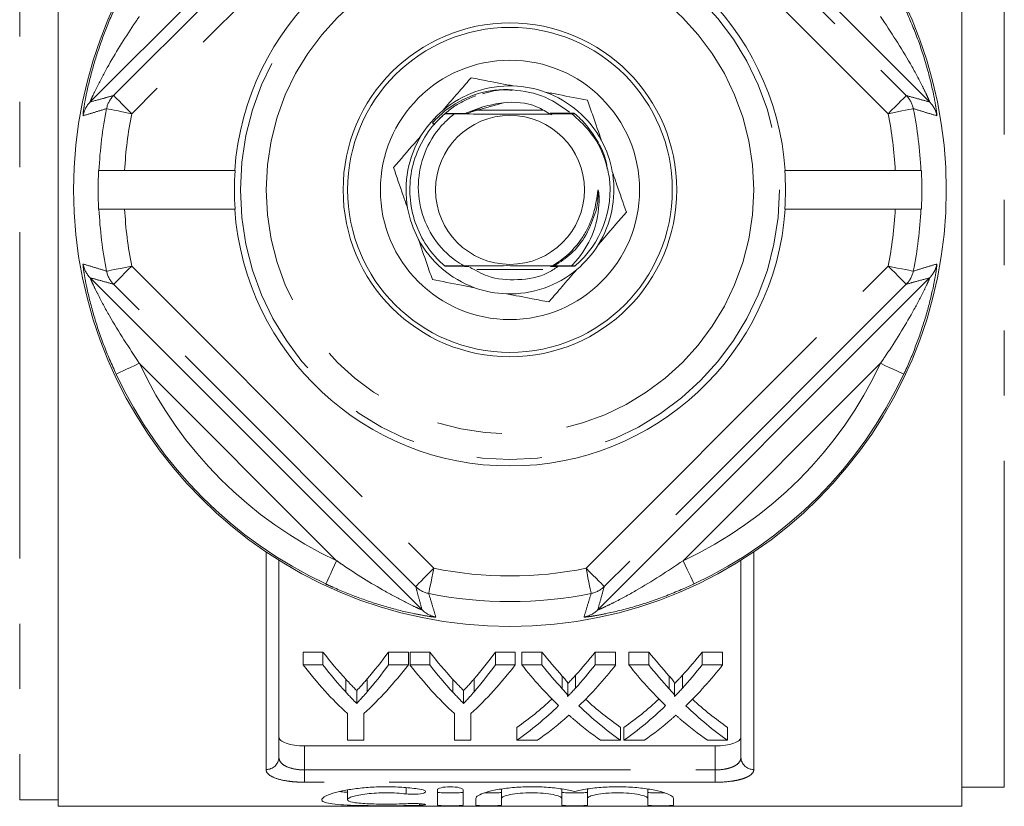
# Model space of a CAD drawing. Units: millimetres. Extents: x 177 to 230, y 99 to 259.
# Drawn here: x 188 to 207, y 99 to 114 of the extents above; entities that cross this region are included whole.
import ezdxf

# ---------------------------------------------------------------- set-up
doc = ezdxf.new("R2010")
doc.units = ezdxf.units.MM
doc.linetypes.add('PHANTOM', pattern=[12.7, 6.35, -1.27, 1.27, -1.27, 1.27, -1.27])

msp = doc.modelspace()

# ---------------------------------------------------------------- linework, layer by layer
at = {"color": 8, "linetype": 'PHANTOM', "lineweight": 0}
for p, q in [((187.6, 122.565), (187.6, 98.815)), ((206.78, 99.065), (206.78, 122.315)), ((189.429, 112.527), (195.313, 118.411)), ((198.987, 118.411), (204.87, 112.527)), ((195.666, 118.057), (189.783, 112.173)), ((204.517, 112.173), (198.633, 118.057)), ((189.783, 109.207), (195.666, 103.323)), ((198.633, 103.323), (204.517, 109.207)), ((195.313, 102.969), (189.429, 108.853)), ((204.87, 108.853), (198.987, 102.969)), ((193.774, 103.471), (189.93, 107.314)), ((204.369, 107.314), (200.525, 103.471)), ((192.4, 99.407), (192.4, 103.641)), ((201.9, 103.641), (201.9, 99.407)), ((193.15, 99.867), (193.15, 99.398)), ((201.15, 99.398), (201.15, 99.867)), ((193.15, 99.398), (193.15, 99.158)), ((193.15, 99.398), (201.15, 99.398)), ((201.15, 99.398), (201.15, 99.158)), ((201.15, 99.158), (193.15, 99.158)), ((195.125, 99.054), (195.125, 98.93)), ((195.386, 98.741), (195.386, 98.709))]:
    msp.add_line(p, q, dxfattribs=at)
at = {"color": 7, "linetype": 'Continuous', "lineweight": 15}
for p, q in [((188.35, 98.69), (188.35, 122.69)), ((205.95, 122.69), (205.95, 98.69)), ((195.438, 118.866), (188.973, 112.402)), ((205.326, 112.402), (198.861, 118.866)), ((196.623, 112.306), (196.269, 112.174)), ((196.315, 112.171), (196.623, 112.306)), ((196.403, 112.211), (197.024, 112.385)), ((197.792, 112.24), (196.507, 112.24)), ((195.883, 112.173), (195.882, 112.172)), ((195.889, 112.178), (196.052, 112.178)), ((195.895, 112.183), (195.894, 112.182)), ((195.643, 111.996), (195.684, 111.957)), ((189.644, 111.065), (191.788, 111.065)), ((191.796, 111.065), (191.788, 111.065)), ((202.511, 111.065), (202.503, 111.065)), ((202.511, 111.065), (204.655, 111.065)), ((189.644, 110.315), (191.788, 110.315)), ((191.796, 110.315), (191.788, 110.315)), ((202.511, 110.315), (202.503, 110.315)), ((202.511, 110.315), (204.655, 110.315)), ((195.881, 109.209), (195.882, 109.208)), ((196.507, 109.14), (197.792, 109.14)), ((198.419, 109.21), (198.347, 109.211)), ((198.413, 109.205), (198.414, 109.205)), ((198.419, 109.209), (198.419, 109.21)), ((188.973, 108.978), (195.438, 102.514)), ((198.861, 102.514), (205.326, 108.978)), ((192.65, 103.479), (192.65, 99.642)), ((201.65, 99.642), (201.65, 103.479)), ((193.12, 101.693), (193.505, 101.693)), ((193.12, 101.443), (193.12, 101.693)), ((193.505, 101.443), (193.505, 101.693)), ((194.785, 101.693), (195.171, 101.693)), ((194.785, 101.443), (194.785, 101.693)), ((195.171, 101.443), (195.171, 101.693)), ((195.203, 101.693), (195.589, 101.693)), ((195.203, 101.443), (195.203, 101.693)), ((195.589, 101.443), (195.589, 101.693)), ((196.869, 101.693), (197.254, 101.693)), ((196.869, 101.443), (196.869, 101.693)), ((197.254, 101.443), (197.254, 101.693)), ((197.382, 101.693), (197.772, 101.693)), ((197.382, 101.443), (197.382, 101.693)), ((197.772, 101.443), (197.772, 101.693)), ((198.809, 101.693), (199.209, 101.693)), ((198.809, 101.443), (198.809, 101.693)), ((199.209, 101.443), (199.209, 101.693)), ((199.466, 101.693), (199.855, 101.693)), ((199.466, 101.443), (199.466, 101.693)), ((199.855, 101.443), (199.855, 101.693)), ((200.893, 101.693), (201.293, 101.693)), ((200.893, 101.443), (200.893, 101.693)), ((201.293, 101.443), (201.293, 101.693)), ((193.505, 101.443), (193.12, 101.443)), ((195.171, 101.443), (194.785, 101.443)), ((195.589, 101.443), (195.203, 101.443)), ((197.254, 101.443), (196.869, 101.443)), ((197.772, 101.443), (197.382, 101.443)), ((199.209, 101.443), (198.809, 101.443)), ((199.855, 101.443), (199.466, 101.443)), ((201.293, 101.443), (200.893, 101.443)), ((193.956, 100.909), (193.956, 101.159)), ((194.369, 100.919), (194.369, 101.169)), ((196.04, 100.909), (196.04, 101.159)), ((196.452, 100.919), (196.452, 101.169)), ((198.17, 100.976), (198.17, 101.226)), ((198.275, 100.834), (198.275, 101.084)), ((198.427, 100.99), (198.427, 101.24)), ((200.253, 100.976), (200.253, 101.226)), ((200.358, 100.834), (200.358, 101.084)), ((200.51, 100.99), (200.51, 101.24)), ((194.164, 100.693), (194.164, 100.943)), ((196.248, 100.693), (196.248, 100.943)), ((193.985, 100.494), (193.985, 99.976)), ((194.306, 99.976), (194.306, 100.494)), ((196.068, 100.494), (196.068, 99.976)), ((196.389, 99.976), (196.389, 100.494)), ((197.286, 99.976), (197.286, 100.226)), ((199.306, 99.976), (199.306, 100.226)), ((199.37, 99.976), (199.37, 100.226)), ((201.389, 99.976), (201.389, 100.226)), ((193.985, 99.976), (194.306, 99.976)), ((196.068, 99.976), (196.389, 99.976)), ((197.286, 99.976), (197.686, 99.976)), ((198.916, 99.976), (199.306, 99.976)), ((199.37, 99.976), (199.77, 99.976)), ((200.999, 99.976), (201.389, 99.976)), ((193.15, 99.867), (201.15, 99.867)), ((193.985, 99.008), (193.985, 98.819)), ((195.736, 98.713), (195.736, 99.009)), ((196.236, 99.009), (196.236, 98.713)), ((196.986, 99.024), (196.986, 98.843)), ((198.16, 99.025), (198.16, 98.843)), ((198.66, 99.024), (198.66, 98.843)), ((199.834, 99.025), (199.834, 98.843)), ((205.95, 99.065), (206.78, 99.065)), ((187.6, 98.815), (188.35, 98.815)), ((196.486, 98.713), (196.486, 98.843)), ((196.986, 98.843), (196.986, 98.713)), ((198.16, 98.713), (198.16, 98.843)), ((198.66, 98.843), (198.66, 98.713)), ((199.834, 98.713), (199.834, 98.843)), ((200.334, 98.843), (200.334, 98.713)), ((188.35, 98.69), (205.95, 98.69))]:
    msp.add_line(p, q, dxfattribs=at)
at = {"color": 8, "linetype": 'PHANTOM', "lineweight": 0, "flags": 128}
for points in [[(189.783, 112.173), (189.714, 112.242), (189.649, 112.307), (189.588, 112.368), (189.535, 112.421), (189.491, 112.465), (189.458, 112.498), (189.437, 112.519), (189.429, 112.527)], [(204.87, 112.527), (204.862, 112.519), (204.842, 112.498), (204.809, 112.465), (204.765, 112.421), (204.711, 112.368), (204.651, 112.307), (204.585, 112.242), (204.517, 112.173)], [(189.783, 112.173), (189.689, 112.192), (189.598, 112.211), (189.515, 112.227), (189.441, 112.242), (189.38, 112.254), (189.334, 112.264), (189.304, 112.27), (189.293, 112.272)], [(205.007, 112.272), (204.995, 112.27), (204.965, 112.264), (204.919, 112.254), (204.858, 112.242), (204.784, 112.227), (204.701, 112.211), (204.61, 112.192), (204.517, 112.173)], [(189.783, 109.207), (189.689, 109.188), (189.598, 109.169), (189.515, 109.153), (189.441, 109.138), (189.38, 109.126), (189.334, 109.116), (189.304, 109.11), (189.293, 109.108)], [(189.783, 109.207), (189.714, 109.138), (189.649, 109.073), (189.588, 109.012), (189.535, 108.959), (189.491, 108.915), (189.458, 108.882), (189.437, 108.861), (189.429, 108.853)], [(205.007, 109.108), (204.995, 109.11), (204.965, 109.116), (204.919, 109.126), (204.858, 109.138), (204.784, 109.153), (204.701, 109.169), (204.61, 109.188), (204.517, 109.207)], [(204.87, 108.853), (204.862, 108.861), (204.842, 108.882), (204.809, 108.915), (204.765, 108.959), (204.711, 109.012), (204.651, 109.073), (204.585, 109.138), (204.517, 109.207)], [(189.93, 107.314), (189.844, 107.274), (189.76, 107.235), (189.683, 107.199), (189.615, 107.167), (189.559, 107.14), (189.516, 107.121), (189.489, 107.108), (189.478, 107.103)], [(204.822, 107.103), (204.811, 107.108), (204.783, 107.121), (204.741, 107.14), (204.684, 107.167), (204.616, 107.199), (204.539, 107.235), (204.455, 107.274), (204.369, 107.314)], [(193.562, 103.018), (193.567, 103.029), (193.58, 103.056), (193.6, 103.099), (193.626, 103.155), (193.658, 103.223), (193.694, 103.301), (193.733, 103.384), (193.774, 103.471)], [(200.525, 103.471), (200.566, 103.384), (200.605, 103.301), (200.641, 103.223), (200.673, 103.155), (200.699, 103.099), (200.719, 103.056), (200.732, 103.029), (200.737, 103.018)], [(195.666, 103.323), (195.598, 103.255), (195.532, 103.189), (195.472, 103.128), (195.418, 103.075), (195.374, 103.031), (195.341, 102.998), (195.32, 102.977), (195.313, 102.969)], [(195.666, 103.323), (195.647, 103.229), (195.629, 103.139), (195.612, 103.055), (195.597, 102.982), (195.585, 102.921), (195.576, 102.874), (195.57, 102.845), (195.567, 102.833)], [(198.633, 103.323), (198.701, 103.255), (198.767, 103.189), (198.828, 103.128), (198.881, 103.075), (198.925, 103.031), (198.958, 102.998), (198.979, 102.977), (198.987, 102.969)], [(198.633, 103.323), (198.652, 103.229), (198.67, 103.139), (198.687, 103.055), (198.702, 102.982), (198.714, 102.921), (198.723, 102.874), (198.729, 102.845), (198.732, 102.833)]]:
    msp.add_lwpolyline(points, dxfattribs=at)
at = {"color": 7, "linetype": 'Continuous', "lineweight": 15}
for radius in [8.5, 3.25, 3.163, 2.525, 1.45]:
    msp.add_circle((197.15, 110.69), radius, dxfattribs=at)
at = {"color": 8, "linetype": 'PHANTOM', "lineweight": 0}
for radius in [5.25, 4.75]:
    msp.add_circle((197.15, 110.69), radius, dxfattribs=at)
at = {"color": 7, "linetype": 'Continuous', "lineweight": 15}
for radius, start, end in [(5.375, 4.0006, 175.9994), (2.025, 88.1499, 130.125), (2.025, 70.125, 88.1499), (2.025, 28.1499, 70.125), (2.025, 130.125, 148.1499), (2.025, 148.1499, 190.125), (2.025, 10.125, 28.1499), (8.023, 177.3209, 182.6791), (5.366, 175.993, 184.007), (5.366, 355.993, 4.007), (8.023, 357.3209, 2.6791), (1.95, 310.6324, 7.8794), (2.025, 328.1499, 8.6254), (5.375, 184.0006, 355.9994), (2.025, 190.125, 208.1499), (2.025, 208.1499, 250.125), (2.025, 310.125, 328.1499), (2.025, 268.1499, 310.125), (2.025, 250.125, 268.1499)]:
    msp.add_arc((197.15, 110.69), radius, start, end, dxfattribs=at)
at = {"color": 8, "linetype": 'PHANTOM', "lineweight": 0}
for centre, radius, start, end in [((189.327, 112.048), 0.5, 135.0307, 170.1771), ((189.783, 112.174), 0.5, 135.0313, 168.6443), ((204.516, 112.174), 0.5, 11.3557, 44.9687), ((204.972, 112.048), 0.5, 9.8229, 44.9693), ((197.15, 110.69), 8.015, 168.6148, 177.3182), ((197.15, 110.69), 8.015, 2.6818, 11.3852), ((197.15, 110.69), 7.515, 168.6148, 177.1397), ((197.15, 110.69), 7.515, 2.8603, 11.3852), ((197.15, 110.69), 8.015, 182.6818, 191.3852), ((197.15, 110.69), 7.515, 182.8603, 191.3852), ((197.15, 110.69), 7.515, 348.6148, 357.1397), ((197.15, 110.69), 8.015, 348.6148, 357.3182), ((189.327, 109.332), 0.5, 189.8229, 224.9693), ((204.972, 109.332), 0.5, 315.0307, 350.1771), ((189.783, 109.206), 0.5, 191.3557, 224.9687), ((204.516, 109.206), 0.5, 315.0313, 348.6443), ((197.15, 110.69), 7.969, 205.0608, 244.9392), ((197.15, 110.69), 7.969, 295.0608, 334.9392), ((197.15, 110.69), 8.469, 205.0608, 244.9392), ((197.15, 110.69), 8.469, 295.0608, 334.9392), ((197.15, 110.69), 7.515, 258.6148, 281.3852), ((195.666, 103.323), 0.5, 225.0313, 258.6443), ((197.15, 110.69), 8.015, 258.6148, 281.3852), ((198.633, 103.323), 0.5, 281.3557, 314.9687), ((195.791, 102.868), 0.5, 225.0307, 260.1771), ((198.508, 102.868), 0.5, 279.8229, 314.9693), ((192.407, 99.65), 0.243, 268.2911, 358.1824), ((201.892, 99.65), 0.243, 181.8176, 271.7089)]:
    msp.add_arc(centre, radius, start, end, dxfattribs=at)
at = {"color": 7, "linetype": 'Continuous', "lineweight": 15}
for centre, ratio, start_param, end_param in [((197.689, 110.69), 0.601067, 2.483173, 2.564163), ((190.843, 110.69), 0.566372, 3.7206, 3.800013), ((199.772, 110.69), 0.601067, 2.483173, 2.564163), ((192.927, 110.69), 0.566372, 3.7206, 3.800013), ((202.036, 110.69), 0.612654, 2.483173, 2.553459), ((194.569, 110.69), 0.60925, 3.731951, 3.800013), ((204.119, 110.69), 0.612654, 2.483173, 2.553459), ((196.652, 110.69), 0.60925, 3.731951, 3.800013), ((197.3, 110.44), 0.600626, 2.483173, 2.634997), ((197.689, 110.44), 0.601067, 2.483173, 2.564163), ((190.991, 110.44), 0.600626, 3.648189, 3.800013), ((190.843, 110.44), 0.566372, 3.7206, 3.800013), ((199.383, 110.44), 0.600626, 2.483173, 2.634997), ((199.772, 110.44), 0.601067, 2.483173, 2.564163), ((193.074, 110.44), 0.600626, 3.648189, 3.800013), ((192.927, 110.44), 0.566372, 3.7206, 3.800013), ((201.651, 110.44), 0.613305, 2.483173, 2.607238), ((202.036, 110.44), 0.612654, 2.483173, 2.553459), ((194.569, 110.44), 0.60925, 3.731951, 3.800013), ((194.971, 110.44), 0.609029, 3.675027, 3.800013), ((203.734, 110.44), 0.613305, 2.483173, 2.607238), ((204.119, 110.44), 0.612654, 2.483173, 2.553459), ((196.652, 110.44), 0.60925, 3.731951, 3.800013), ((197.054, 110.44), 0.609029, 3.675027, 3.800013), ((194.57, 110.69), 0.608941, 3.544492, 3.654432), ((202.042, 110.69), 0.613464, 2.629547, 2.738693), ((196.654, 110.69), 0.608941, 3.544492, 3.654432), ((204.125, 110.69), 0.613464, 2.629547, 2.738693), ((194.57, 110.44), 0.608941, 3.544492, 3.675948), ((202.042, 110.44), 0.613464, 2.608158, 2.738693), ((196.654, 110.44), 0.608941, 3.544492, 3.675948), ((204.125, 110.44), 0.613464, 2.608158, 2.738693), ((194.967, 110.44), 0.609629, 3.544492, 3.628607), ((201.652, 110.44), 0.613426, 2.654379, 2.738693), ((197.051, 110.44), 0.609629, 3.544492, 3.628607), ((203.735, 110.44), 0.613426, 2.654379, 2.738693)]:
    msp.add_ellipse(centre, major_axis=(0, 11.375), ratio=ratio, start_param=start_param, end_param=end_param, dxfattribs=at)
at = {"color": 8, "linetype": 'PHANTOM', "lineweight": 0}
for points, knots in [([(188.835, 112.134), (188.834, 112.134), (188.832, 112.135), (188.834, 112.173), (188.853, 112.315), (188.909, 112.621), (189.022, 113.081), (189.197, 113.617), (189.357, 114.015), (189.457, 114.232), (189.478, 114.277)], [0, 0, 0, 0, 0.015379, 0.08631, 0.173096, 0.30224, 0.519208, 0.731118, 0.943539, 1, 1, 1, 1]), ([(204.822, 114.277), (204.906, 114.086), (205.074, 113.705), (205.268, 113.117), (205.386, 112.639), (205.433, 112.385), (205.454, 112.254), (205.466, 112.164), (205.467, 112.133), (205.465, 112.134), (205.465, 112.134)], [0, 0, 0, 0, 0.2345862, 0.4685225, 0.7007563, 0.8120302, 0.827445, 0.9224769, 0.9966322, 1, 1, 1, 1]), ([(188.973, 112.402), (188.973, 112.403), (188.973, 112.406), (188.988, 112.444), (189.034, 112.546), (189.149, 112.782), (189.412, 113.271), (189.693, 113.721), (189.905, 114.029), (189.93, 114.066)], [0, 0, 0, 0, 0.029024, 0.056994, 0.123787, 0.240963, 0.46363, 0.935298, 1, 1, 1, 1]), ([(204.369, 114.066), (204.57, 113.761), (204.863, 113.318), (205.143, 112.794), (205.252, 112.572), (205.296, 112.476), (205.317, 112.428), (205.327, 112.404), (205.326, 112.402), (205.326, 112.402)], [0, 0, 0, 0, 0.523, 0.761664, 0.863315, 0.909552, 0.949076, 0.978807, 1, 1, 1, 1]), ([(197.196, 112.629), (197.135, 112.635), (196.937, 112.654), (196.746, 112.597), (196.613, 112.557)], [0, 0, 0, 0, 0.308096, 1, 1, 1, 1]), ([(188.973, 112.402), (189.059, 112.425), (189.21, 112.466), (189.363, 112.508), (189.429, 112.527)], [0, 0, 0, 0, 0.566383, 1, 1, 1, 1]), ([(196.485, 112.524), (196.331, 112.458), (196.023, 112.326), (195.788, 112.086), (195.669, 111.966)], [0, 0, 0, 0, 0.497256, 1, 1, 1, 1]), ([(204.87, 112.527), (204.949, 112.505), (205.102, 112.462), (205.253, 112.421), (205.326, 112.402)], [0, 0, 0, 0, 0.517616, 1, 1, 1, 1]), ([(189.293, 112.272), (189.213, 112.248), (189.059, 112.2), (188.908, 112.155), (188.835, 112.134)], [0, 0, 0, 0, 0.517616, 1, 1, 1, 1]), ([(205.465, 112.134), (205.391, 112.155), (205.24, 112.2), (205.086, 112.248), (205.007, 112.272)], [0, 0, 0, 0, 0.482384, 1, 1, 1, 1]), ([(189.478, 107.103), (189.393, 107.294), (189.225, 107.675), (189.032, 108.263), (188.913, 108.741), (188.866, 108.995), (188.845, 109.126), (188.833, 109.216), (188.832, 109.247), (188.834, 109.246), (188.835, 109.246)], [0, 0, 0, 0, 0.2345862, 0.4685225, 0.7007563, 0.8120302, 0.827445, 0.9224769, 0.9966322, 1, 1, 1, 1]), ([(188.835, 109.246), (188.908, 109.225), (189.059, 109.18), (189.213, 109.132), (189.293, 109.108)], [0, 0, 0, 0, 0.482384, 1, 1, 1, 1]), ([(205.465, 109.246), (205.465, 109.246), (205.467, 109.245), (205.465, 109.207), (205.446, 109.065), (205.39, 108.759), (205.277, 108.299), (205.102, 107.763), (204.943, 107.365), (204.843, 107.148), (204.822, 107.103)], [0, 0, 0, 0, 0.015379, 0.08631, 0.173096, 0.30224, 0.519208, 0.731118, 0.943539, 1, 1, 1, 1]), ([(205.007, 109.108), (205.086, 109.132), (205.24, 109.18), (205.391, 109.225), (205.465, 109.246)], [0, 0, 0, 0, 0.517616, 1, 1, 1, 1]), ([(189.429, 108.853), (189.35, 108.875), (189.197, 108.918), (189.046, 108.959), (188.973, 108.978)], [0, 0, 0, 0, 0.517616, 1, 1, 1, 1]), ([(188.973, 108.978), (188.973, 108.978), (188.973, 108.976), (188.982, 108.952), (189.003, 108.904), (189.047, 108.808), (189.156, 108.586), (189.436, 108.062), (189.729, 107.619), (189.93, 107.314)], [0, 0, 0, 0, 0.021193, 0.050924, 0.090448, 0.136685, 0.238336, 0.477, 1, 1, 1, 1]), ([(205.326, 108.978), (205.326, 108.977), (205.326, 108.974), (205.311, 108.936), (205.265, 108.834), (205.15, 108.598), (204.887, 108.109), (204.606, 107.659), (204.394, 107.351), (204.369, 107.314)], [0, 0, 0, 0, 0.029024, 0.056994, 0.123787, 0.240963, 0.46363, 0.935298, 1, 1, 1, 1]), ([(205.326, 108.978), (205.24, 108.955), (205.089, 108.914), (204.936, 108.872), (204.87, 108.853)], [0, 0, 0, 0, 0.566383, 1, 1, 1, 1]), ([(195.438, 102.514), (195.436, 102.514), (195.434, 102.514), (195.395, 102.529), (195.293, 102.575), (195.058, 102.69), (194.569, 102.953), (194.118, 103.234), (193.811, 103.445), (193.774, 103.471)], [0, 0, 0, 0, 0.029024, 0.056994, 0.123787, 0.240963, 0.46363, 0.935298, 1, 1, 1, 1]), ([(200.525, 103.471), (200.221, 103.27), (199.778, 102.976), (199.254, 102.696), (199.031, 102.587), (198.936, 102.543), (198.888, 102.522), (198.864, 102.513), (198.862, 102.514), (198.861, 102.514)], [0, 0, 0, 0, 0.523, 0.761664, 0.863315, 0.909552, 0.949076, 0.978807, 1, 1, 1, 1]), ([(195.706, 102.375), (195.706, 102.375), (195.705, 102.372), (195.666, 102.374), (195.524, 102.394), (195.218, 102.449), (194.759, 102.562), (194.222, 102.737), (193.825, 102.897), (193.608, 102.997), (193.562, 103.018)], [0, 0, 0, 0, 0.015379, 0.08631, 0.173096, 0.30224, 0.519208, 0.731118, 0.943539, 1, 1, 1, 1]), ([(200.737, 103.018), (200.546, 102.934), (200.164, 102.766), (199.577, 102.572), (199.099, 102.453), (198.845, 102.406), (198.713, 102.385), (198.623, 102.373), (198.593, 102.373), (198.593, 102.375), (198.593, 102.375)], [0, 0, 0, 0, 0.2345862, 0.4685225, 0.7007563, 0.8120302, 0.827445, 0.9224769, 0.9966322, 1, 1, 1, 1]), ([(195.438, 102.514), (195.415, 102.599), (195.374, 102.75), (195.331, 102.903), (195.313, 102.969)], [0, 0, 0, 0, 0.566383, 1, 1, 1, 1]), ([(195.567, 102.833), (195.592, 102.754), (195.639, 102.6), (195.684, 102.448), (195.706, 102.375)], [0, 0, 0, 0, 0.517616, 1, 1, 1, 1]), ([(198.593, 102.375), (198.615, 102.448), (198.66, 102.6), (198.707, 102.754), (198.732, 102.833)], [0, 0, 0, 0, 0.482384, 1, 1, 1, 1]), ([(198.987, 102.969), (198.965, 102.89), (198.922, 102.738), (198.881, 102.587), (198.861, 102.514)], [0, 0, 0, 0, 0.517616, 1, 1, 1, 1]), ([(192.65, 99.642), (192.65, 99.609), (192.661, 99.576), (192.706, 99.518), (192.741, 99.491), (192.83, 99.447), (192.886, 99.429), (193.011, 99.405), (193.08, 99.398), (193.15, 99.398)], [0, 0, 0, 0, 0.25, 0.25, 0.5, 0.5, 0.75, 0.75, 1, 1, 1, 1]), ([(201.15, 99.398), (201.22, 99.398), (201.289, 99.405), (201.382, 99.423), (201.412, 99.431), (201.466, 99.448), (201.491, 99.458), (201.559, 99.491), (201.593, 99.518), (201.639, 99.577), (201.65, 99.608), (201.65, 99.642)], [0, 0, 0, 0, 0.25, 0.25, 0.375, 0.375, 0.5, 0.5, 0.75, 0.75, 1, 1, 1, 1]), ([(193.15, 99.158), (193.098, 99.158), (193.048, 99.16), (192.949, 99.166), (192.899, 99.17), (192.761, 99.188), (192.677, 99.206), (192.541, 99.251), (192.488, 99.278), (192.418, 99.338), (192.4, 99.372), (192.4, 99.407)], [0, 0, 0, 0, 0.125, 0.125, 0.25, 0.25, 0.5, 0.5, 0.75, 0.75, 1, 1, 1, 1]), ([(201.9, 99.407), (201.9, 99.372), (201.882, 99.339), (201.829, 99.293), (201.807, 99.279), (201.755, 99.252), (201.725, 99.24), (201.656, 99.217), (201.619, 99.207), (201.537, 99.19), (201.493, 99.182), (201.354, 99.164), (201.253, 99.158), (201.15, 99.158)], [0, 0, 0, 0, 0.25, 0.25, 0.375, 0.375, 0.5, 0.5, 0.625, 0.625, 0.75, 0.75, 1, 1, 1, 1])]:
    msp.add_open_spline(points, degree=3, knots=knots, dxfattribs=at)
at = {"color": 7, "linetype": 'Continuous', "lineweight": 15}
for points, knots in [([(196.392, 112.872), (196.377, 112.853), (196.283, 112.745), (196.104, 112.538), (195.931, 112.339), (195.845, 112.238)], [0, 0, 0, 0, 0.0914911, 0.5414989, 1, 1, 1, 1]), ([(197.215, 112.714), (197.046, 112.746), (196.762, 112.801), (196.499, 112.851), (196.392, 112.872)], [0, 0, 0, 0, 0.5939, 1, 1, 1, 1]), ([(195.643, 111.996), (195.682, 112.037), (195.869, 112.237), (196.288, 112.51), (196.776, 112.639), (197.053, 112.643), (197.114, 112.644)], [0, 0, 0, 0, 0.103557, 0.496235, 0.888934, 1, 1, 1, 1]), ([(197.114, 112.644), (197.338, 112.621), (197.775, 112.578), (198.134, 112.326), (198.31, 112.203)], [0, 0, 0, 0, 0.511191, 1, 1, 1, 1]), ([(198.661, 112.437), (198.475, 112.472), (198.209, 112.523), (197.924, 112.578), (197.838, 112.594)], [0, 0, 0, 0, 0.700389, 1, 1, 1, 1]), ([(196.623, 112.306), (196.755, 112.338), (197.097, 112.421), (197.586, 112.383), (197.864, 112.207), (197.957, 112.148)], [0, 0, 0, 0, 0.2948188, 0.7622447, 1, 1, 1, 1]), ([(198.935, 111.645), (198.879, 111.808), (198.784, 112.081), (198.696, 112.334), (198.661, 112.437)], [0, 0, 0, 0, 0.5938995, 1, 1, 1, 1]), ([(195.882, 112.172), (195.842, 112.136), (195.676, 111.987), (195.436, 111.666), (195.241, 111.19), (195.178, 110.679), (195.247, 110.169), (195.447, 109.695), (195.686, 109.384), (195.846, 109.24), (195.881, 109.209)], [0, 0, 0, 0, 0.048427, 0.199221, 0.352642, 0.503436, 0.65423, 0.807651, 0.958445, 1, 1, 1, 1]), ([(196.062, 112.169), (195.995, 112.111), (195.77, 111.919), (195.49, 111.492), (195.336, 110.89), (195.391, 110.276), (195.648, 109.724), (195.974, 109.384), (196.196, 109.246), (196.251, 109.212)], [0, 0, 0, 0, 0.076281, 0.254788, 0.429034, 0.603297, 0.774688, 0.944688, 1, 1, 1, 1]), ([(196.062, 112.169), (196.1, 112.169), (196.173, 112.169), (196.264, 112.169), (196.315, 112.17), (196.334, 112.17), (196.341, 112.17), (196.339, 112.17), (196.329, 112.17), (196.307, 112.171), (196.251, 112.171), (196.163, 112.171), (196.06, 112.171), (195.966, 112.172), (195.907, 112.172), (195.882, 112.172)], [0, 0, 0, 0, 0.142054, 0.268455, 0.332243, 0.357684, 0.383348, 0.406795, 0.426725, 0.459724, 0.518095, 0.647971, 0.777321, 0.906668, 1, 1, 1, 1]), ([(195.883, 112.173), (195.983, 112.173), (196.115, 112.174), (196.269, 112.174), (196.321, 112.174), (196.341, 112.175), (196.349, 112.175), (196.349, 112.175), (196.341, 112.175), (196.323, 112.176), (196.28, 112.176), (196.212, 112.176), (196.112, 112.176), (196.039, 112.176), (195.992, 112.177)], [0, 0, 0, 0, 0.335025, 0.449319, 0.506951, 0.530926, 0.555123, 0.573014, 0.590871, 0.617532, 0.663117, 0.751804, 0.83968, 1, 1, 1, 1]), ([(196.062, 112.169), (196.261, 112.168), (196.617, 112.166), (197.208, 112.165), (197.797, 112.166), (198.153, 112.168), (198.355, 112.169)], [0, 0, 0, 0, 0.2755902, 0.4946264, 0.7139409, 1, 1, 1, 1]), ([(197.933, 112.185), (197.933, 112.185), (197.934, 112.185), (197.945, 112.185), (197.971, 112.185), (198.08, 112.184), (198.209, 112.184), (198.315, 112.184), (198.336, 112.184)], [0, 0, 0, 0, 0.0042838, 0.0499263, 0.1203125, 0.2523729, 0.8474351, 1, 1, 1, 1]), ([(198.404, 112.183), (198.361, 112.183), (198.285, 112.182), (198.175, 112.182), (198.077, 112.182), (197.999, 112.181), (197.958, 112.181), (197.944, 112.181), (197.939, 112.181), (197.941, 112.181), (197.95, 112.18), (197.972, 112.18), (198.083, 112.18), (198.239, 112.179), (198.371, 112.179), (198.409, 112.179)], [0, 0, 0, 0, 0.134142, 0.234649, 0.335155, 0.435946, 0.464208, 0.48792, 0.5046, 0.521348, 0.537002, 0.563314, 0.610554, 0.888817, 1, 1, 1, 1]), ([(198.41, 112.178), (198.366, 112.178), (198.291, 112.178), (198.181, 112.177), (198.083, 112.177), (198.005, 112.177), (197.965, 112.176), (197.952, 112.176), (197.948, 112.176), (197.951, 112.176), (197.962, 112.175), (197.99, 112.175), (198.098, 112.175), (198.248, 112.175), (198.373, 112.174), (198.414, 112.174)], [0, 0, 0, 0, 0.135173, 0.236261, 0.33735, 0.438801, 0.466981, 0.489564, 0.506297, 0.523086, 0.542639, 0.572607, 0.628095, 0.876472, 1, 1, 1, 1]), ([(198.416, 112.173), (198.372, 112.173), (198.296, 112.173), (198.187, 112.172), (198.089, 112.172), (198.01, 112.172), (197.972, 112.171), (197.961, 112.171), (197.957, 112.171), (197.961, 112.171), (197.973, 112.171), (198.003, 112.17), (198.119, 112.17), (198.243, 112.17), (198.343, 112.169), (198.355, 112.169)], [0, 0, 0, 0, 0.1455518, 0.2542012, 0.362853, 0.4719882, 0.501859, 0.5250523, 0.542998, 0.5609828, 0.5828238, 0.6168652, 0.6801082, 0.9613449, 1, 1, 1, 1]), ([(199.081, 110.957), (199.057, 111.065), (198.986, 111.385), (198.747, 111.82), (198.47, 112.067), (198.355, 112.169)], [0, 0, 0, 0, 0.230138, 0.681031, 1, 1, 1, 1]), ([(199.046, 111.095), (199.042, 111.131), (199.018, 111.338), (198.845, 111.684), (198.613, 111.997), (198.451, 112.141), (198.416, 112.173)], [0, 0, 0, 0, 0.084609, 0.489472, 0.887404, 1, 1, 1, 1]), ([(195.429, 111.759), (195.384, 111.706), (195.194, 111.486), (195.017, 111.281), (194.882, 111.125)], [0, 0, 0, 0, 0.2375195, 1, 1, 1, 1]), ([(189.644, 111.065), (189.613, 111.065), (189.525, 111.065), (189.388, 111.065), (189.256, 111.065), (189.168, 111.065), (189.145, 111.065), (189.144, 111.065), (189.144, 111.065)], [0, 0, 0, 0, 0.121948, 0.341239, 0.560438, 0.779406, 0.998135, 1, 1, 1, 1]), ([(194.882, 111.125), (194.944, 110.946), (195.032, 110.691), (195.128, 110.416), (195.156, 110.334)], [0, 0, 0, 0, 0.700389, 1, 1, 1, 1]), ([(205.155, 111.065), (205.155, 111.065), (205.153, 111.065), (205.131, 111.065), (205.063, 111.065), (204.938, 111.065), (204.795, 111.065), (204.697, 111.065), (204.655, 111.065)], [0, 0, 0, 0, 0.044605, 0.181056, 0.399685, 0.618307, 0.837098, 1, 1, 1, 1]), ([(199.418, 110.255), (199.356, 110.434), (199.267, 110.689), (199.172, 110.964), (199.143, 111.046)], [0, 0, 0, 0, 0.700389, 1, 1, 1, 1]), ([(197.977, 109.213), (198.03, 109.246), (198.248, 109.381), (198.482, 109.628), (198.658, 109.923), (198.748, 110.13), (198.813, 110.351), (198.841, 110.523), (198.855, 110.631), (198.859, 110.66), (198.863, 110.672), (198.864, 110.675), (198.865, 110.677), (198.866, 110.677), (198.867, 110.678), (198.868, 110.677), (198.869, 110.676), (198.872, 110.672), (198.878, 110.65), (198.887, 110.559), (198.887, 110.268), (198.783, 109.797), (198.542, 109.413), (198.375, 109.239), (198.347, 109.211)], [0, 0, 0, 0, 0.055157, 0.225583, 0.292292, 0.357764, 0.423823, 0.495058, 0.511337, 0.519487, 0.521526, 0.522241, 0.52296, 0.523336, 0.523717, 0.524051, 0.524522, 0.525418, 0.529355, 0.544911, 0.6069, 0.78596, 0.965003, 1, 1, 1, 1]), ([(198.869, 110.688), (198.867, 110.532), (198.865, 110.364), (198.799, 110.213), (198.794, 110.202)], [0, 0, 0, 0, 0.925782, 1, 1, 1, 1]), ([(189.644, 110.315), (189.613, 110.315), (189.525, 110.315), (189.388, 110.315), (189.256, 110.315), (189.168, 110.315), (189.145, 110.315), (189.144, 110.315), (189.144, 110.315)], [0, 0, 0, 0, 0.121948, 0.341239, 0.560438, 0.779406, 0.998135, 1, 1, 1, 1]), ([(205.155, 110.315), (205.155, 110.315), (205.153, 110.315), (205.131, 110.315), (205.063, 110.315), (204.938, 110.315), (204.795, 110.315), (204.697, 110.315), (204.655, 110.315)], [0, 0, 0, 0, 0.044605, 0.181056, 0.399685, 0.618307, 0.837098, 1, 1, 1, 1]), ([(198.794, 110.202), (198.745, 110.067), (198.643, 109.789), (198.371, 109.446), (198.132, 109.289), (198.021, 109.215)], [0, 0, 0, 0, 0.333816, 0.689238, 1, 1, 1, 1]), ([(198.87, 109.621), (198.915, 109.674), (199.105, 109.894), (199.283, 110.099), (199.418, 110.255)], [0, 0, 0, 0, 0.2375195, 1, 1, 1, 1]), ([(195.364, 109.735), (195.42, 109.572), (195.515, 109.299), (195.603, 109.046), (195.639, 108.943)], [0, 0, 0, 0, 0.5938995, 1, 1, 1, 1]), ([(195.881, 109.209), (195.924, 109.209), (196, 109.21), (196.11, 109.21), (196.208, 109.211), (196.286, 109.211), (196.323, 109.211), (196.335, 109.211), (196.338, 109.212), (196.334, 109.212), (196.321, 109.212), (196.293, 109.212), (196.267, 109.212), (196.251, 109.212)], [0, 0, 0, 0, 0.217574, 0.379842, 0.542108, 0.705179, 0.749413, 0.783374, 0.810151, 0.836978, 0.870252, 0.922536, 1, 1, 1, 1]), ([(195.886, 109.204), (195.93, 109.205), (196.006, 109.205), (196.115, 109.205), (196.213, 109.206), (196.292, 109.206), (196.33, 109.206), (196.343, 109.206), (196.347, 109.207), (196.343, 109.207), (196.331, 109.207), (196.303, 109.207), (196.191, 109.208), (196.043, 109.208), (195.92, 109.208), (195.882, 109.208)], [0, 0, 0, 0, 0.135688, 0.237068, 0.33845, 0.440236, 0.468319, 0.490432, 0.507194, 0.524001, 0.543991, 0.574883, 0.632198, 0.88793, 1, 1, 1, 1]), ([(196.267, 109.201), (196.284, 109.201), (196.311, 109.201), (196.337, 109.201), (196.351, 109.202), (196.355, 109.202), (196.353, 109.202), (196.344, 109.202), (196.321, 109.202), (196.275, 109.203), (196.233, 109.203), (196.208, 109.203)], [0, 0, 0, 0, 0.171871, 0.266033, 0.343081, 0.398785, 0.454697, 0.507468, 0.597476, 0.759579, 1, 1, 1, 1]), ([(197.977, 109.213), (197.861, 109.213), (197.582, 109.214), (197.091, 109.215), (196.62, 109.214), (196.355, 109.213), (196.251, 109.212)], [0, 0, 0, 0, 0.21116, 0.509198, 0.807615, 1, 1, 1, 1]), ([(198.081, 109.197), (198.017, 109.152), (197.789, 108.995), (197.304, 108.922), (196.767, 108.957), (196.481, 109.122), (196.368, 109.187)], [0, 0, 0, 0, 0.128685, 0.45735, 0.786011, 1, 1, 1, 1]), ([(197.907, 108.508), (197.923, 108.527), (198.017, 108.635), (198.195, 108.842), (198.368, 109.041), (198.455, 109.142)], [0, 0, 0, 0, 0.0914911, 0.5414989, 1, 1, 1, 1]), ([(198.084, 109.199), (198.058, 109.199), (198.014, 109.199), (197.969, 109.198), (197.946, 109.198), (197.937, 109.198), (197.937, 109.198), (197.943, 109.197), (197.96, 109.197), (197.984, 109.197), (198.005, 109.197), (198.014, 109.197)], [0, 0, 0, 0, 0.2650235, 0.4409693, 0.5202929, 0.6004571, 0.654375, 0.7082207, 0.7854809, 0.9160847, 1, 1, 1, 1]), ([(197.991, 109.203), (197.983, 109.203), (197.969, 109.203), (197.954, 109.203), (197.946, 109.203), (197.946, 109.202), (197.953, 109.202), (197.97, 109.202), (198.015, 109.202), (198.059, 109.202), (198.089, 109.202)], [0, 0, 0, 0, 0.102022, 0.189015, 0.276839, 0.339902, 0.402868, 0.495404, 0.652857, 1, 1, 1, 1]), ([(198.419, 109.209), (198.319, 109.209), (198.187, 109.209), (198.033, 109.208), (197.981, 109.208), (197.962, 109.208), (197.954, 109.207), (197.955, 109.207), (197.963, 109.207), (197.982, 109.207), (198.03, 109.207), (198.108, 109.206), (198.199, 109.206), (198.302, 109.206), (198.373, 109.206), (198.414, 109.205)], [0, 0, 0, 0, 0.30075, 0.403299, 0.45503, 0.476075, 0.497312, 0.513447, 0.529548, 0.554023, 0.596102, 0.68936, 0.781818, 0.874276, 1, 1, 1, 1]), ([(197.977, 109.213), (197.975, 109.213), (197.968, 109.213), (197.963, 109.212), (197.965, 109.212), (197.975, 109.212), (197.998, 109.212), (198.055, 109.211), (198.144, 109.211), (198.247, 109.211), (198.315, 109.211), (198.347, 109.211)], [0, 0, 0, 0, 0.02863, 0.073383, 0.114356, 0.149933, 0.209596, 0.315332, 0.550243, 0.784395, 1, 1, 1, 1]), ([(198.413, 109.205), (198.313, 109.204), (198.184, 109.204), (198.058, 109.203), (198.03, 109.203)], [0, 0, 0, 0, 0.779376, 1, 1, 1, 1]), ([(195.639, 108.943), (195.824, 108.908), (196.09, 108.857), (196.376, 108.802), (196.461, 108.786)], [0, 0, 0, 0, 0.700389, 1, 1, 1, 1]), ([(197.084, 108.666), (197.253, 108.634), (197.538, 108.579), (197.8, 108.529), (197.907, 108.508)], [0, 0, 0, 0, 0.5939, 1, 1, 1, 1]), ([(193.956, 101.159), (193.987, 101.126), (194.017, 101.094), (194.047, 101.062), (194.067, 101.042), (194.086, 101.022), (194.106, 101.002), (194.125, 100.982), (194.145, 100.962), (194.164, 100.943)], [0, 0, 0, 0, 0.0004036815, 0.0004036815, 0.0004036815, 0.0006600059, 0.0006600059, 0.0006600059, 0.0009163512, 0.0009163512, 0.0009163512, 0.0009163512]), ([(194.164, 100.943), (194.194, 100.975), (194.225, 101.007), (194.255, 101.04), (194.274, 101.061), (194.293, 101.082), (194.312, 101.104), (194.331, 101.125), (194.35, 101.147), (194.369, 101.169)], [0, 0, 0, 0, 0.0004149369, 0.0004149369, 0.0004149369, 0.0006801623, 0.0006801623, 0.0006801623, 0.0009454146, 0.0009454146, 0.0009454146, 0.0009454146]), ([(196.04, 101.159), (196.07, 101.126), (196.1, 101.094), (196.131, 101.062), (196.15, 101.042), (196.17, 101.022), (196.189, 101.002), (196.209, 100.982), (196.228, 100.962), (196.248, 100.943)], [0, 0, 0, 0, 0.0004036815, 0.0004036815, 0.0004036815, 0.0006600059, 0.0006600059, 0.0006600059, 0.0009163512, 0.0009163512, 0.0009163512, 0.0009163512]), ([(196.248, 100.943), (196.278, 100.975), (196.308, 101.007), (196.338, 101.04), (196.357, 101.061), (196.376, 101.082), (196.395, 101.104), (196.414, 101.125), (196.433, 101.147), (196.452, 101.169)], [0, 0, 0, 0, 0.0004149369, 0.0004149369, 0.0004149369, 0.0006801623, 0.0006801623, 0.0006801623, 0.0009454146, 0.0009454146, 0.0009454146, 0.0009454146]), ([(198.17, 101.226), (198.192, 101.202), (198.225, 101.166), (198.258, 101.121), (198.273, 101.098), (198.274, 101.087), (198.274, 101.084)], [0, 0, 0, 0, 0.520977, 0.784014, 0.937339, 1, 1, 1, 1]), ([(198.275, 101.078), (198.297, 101.101), (198.333, 101.139), (198.383, 101.193), (198.412, 101.225), (198.427, 101.24)], [0, 0, 0, 0, 0.42516, 0.712572, 1, 1, 1, 1]), ([(200.253, 101.226), (200.275, 101.202), (200.309, 101.166), (200.341, 101.121), (200.356, 101.098), (200.357, 101.087), (200.357, 101.084)], [0, 0, 0, 0, 0.520977, 0.784013, 0.937339, 1, 1, 1, 1]), ([(200.358, 101.078), (200.38, 101.101), (200.416, 101.139), (200.467, 101.193), (200.495, 101.225), (200.51, 101.24)], [0, 0, 0, 0, 0.42516, 0.712572, 1, 1, 1, 1]), ([(194.164, 100.693), (194.134, 100.723), (194.103, 100.755), (194.072, 100.786), (194.053, 100.806), (194.034, 100.827), (194.014, 100.847), (193.995, 100.868), (193.976, 100.888), (193.956, 100.909)], [0, 0, 0, 0, 0.0004036815, 0.0004036815, 0.0004036815, 0.0006600053, 0.0006600053, 0.0006600053, 0.0009163508, 0.0009163508, 0.0009163508, 0.0009163508]), ([(194.369, 100.919), (194.339, 100.885), (194.309, 100.851), (194.28, 100.818), (194.261, 100.796), (194.241, 100.775), (194.222, 100.755), (194.203, 100.734), (194.183, 100.713), (194.164, 100.693)], [0, 0, 0, 0, 0.0004149335, 0.0004149335, 0.0004149335, 0.000680161, 0.000680161, 0.000680161, 0.0009454242, 0.0009454242, 0.0009454242, 0.0009454242]), ([(196.248, 100.693), (196.217, 100.723), (196.186, 100.755), (196.156, 100.786), (196.136, 100.806), (196.117, 100.827), (196.098, 100.847), (196.078, 100.868), (196.059, 100.888), (196.04, 100.909)], [0, 0, 0, 0, 0.0004036815, 0.0004036815, 0.0004036815, 0.0006600053, 0.0006600053, 0.0006600053, 0.0009163508, 0.0009163508, 0.0009163508, 0.0009163508]), ([(196.452, 100.919), (196.422, 100.885), (196.393, 100.851), (196.363, 100.818), (196.344, 100.796), (196.325, 100.775), (196.306, 100.755), (196.287, 100.734), (196.267, 100.713), (196.248, 100.693)], [0, 0, 0, 0, 0.0004149335, 0.0004149335, 0.0004149335, 0.000680161, 0.000680161, 0.000680161, 0.0009454242, 0.0009454242, 0.0009454242, 0.0009454242]), ([(198.272, 100.825), (198.279, 100.838), (198.27, 100.851), (198.254, 100.877), (198.245, 100.89), (198.215, 100.927), (198.192, 100.951), (198.17, 100.976)], [0, 0, 0, 0, 0.25, 0.25, 0.5, 0.5, 1, 1, 1, 1]), ([(198.427, 100.99), (198.404, 100.966), (198.382, 100.941), (198.359, 100.917), (198.345, 100.902), (198.33, 100.886), (198.315, 100.871), (198.301, 100.856), (198.286, 100.84), (198.272, 100.825)], [0, 0, 0, 0, 0.0002973657, 0.0002973657, 0.0002973657, 0.0004888843, 0.0004888843, 0.0004888843, 0.0006804129, 0.0006804129, 0.0006804129, 0.0006804129]), ([(200.355, 100.825), (200.362, 100.838), (200.354, 100.851), (200.338, 100.877), (200.328, 100.89), (200.298, 100.927), (200.276, 100.951), (200.253, 100.976)], [0, 0, 0, 0, 0.25, 0.25, 0.5, 0.5, 1, 1, 1, 1]), ([(200.51, 100.99), (200.488, 100.966), (200.465, 100.941), (200.443, 100.917), (200.428, 100.902), (200.413, 100.886), (200.399, 100.871), (200.384, 100.856), (200.37, 100.84), (200.355, 100.825)], [0, 0, 0, 0, 0.0002973657, 0.0002973657, 0.0002973657, 0.0004888843, 0.0004888843, 0.0004888843, 0.0006804129, 0.0006804129, 0.0006804129, 0.0006804129]), ([(198.213, 100.388), (198.22, 100.394), (198.227, 100.4), (198.234, 100.406), (198.245, 100.416), (198.256, 100.425), (198.267, 100.435), (198.277, 100.445), (198.288, 100.454), (198.299, 100.464)], [0, 0, 0, 0, 0.0000912866, 0.0000912866, 0.0000912866, 0.00022822, 0.00022822, 0.00022822, 0.0003651569, 0.0003651569, 0.0003651569, 0.0003651569]), ([(198.299, 100.464), (198.313, 100.451), (198.328, 100.439), (198.342, 100.426), (198.349, 100.42), (198.357, 100.414), (198.364, 100.407), (198.371, 100.401), (198.378, 100.395), (198.385, 100.389)], [0, 0, 0, 0, 0.0001805758, 0.0001805758, 0.0001805758, 0.0002708699, 0.0002708699, 0.0002708699, 0.0003611656, 0.0003611656, 0.0003611656, 0.0003611656]), ([(200.296, 100.388), (200.303, 100.394), (200.31, 100.4), (200.318, 100.406), (200.328, 100.416), (200.339, 100.425), (200.35, 100.435), (200.361, 100.445), (200.371, 100.454), (200.382, 100.464)], [0, 0, 0, 0, 0.0000912866, 0.0000912866, 0.0000912866, 0.00022822, 0.00022822, 0.00022822, 0.0003651569, 0.0003651569, 0.0003651569, 0.0003651569]), ([(200.382, 100.464), (200.397, 100.451), (200.411, 100.439), (200.426, 100.426), (200.433, 100.42), (200.44, 100.414), (200.447, 100.407), (200.454, 100.401), (200.461, 100.395), (200.468, 100.389)], [0, 0, 0, 0, 0.0001805758, 0.0001805758, 0.0001805758, 0.0002708699, 0.0002708699, 0.0002708699, 0.0003611656, 0.0003611656, 0.0003611656, 0.0003611656]), ([(192.65, 100.041), (192.65, 100.018), (192.662, 99.995), (192.709, 99.952), (192.745, 99.933), (192.836, 99.901), (192.892, 99.889), (193.014, 99.871), (193.081, 99.867), (193.15, 99.867)], [0, 0, 0, 0, 0.25, 0.25, 0.5, 0.5, 0.75, 0.75, 1, 1, 1, 1]), ([(201.15, 99.867), (201.218, 99.867), (201.285, 99.871), (201.407, 99.889), (201.463, 99.901), (201.554, 99.933), (201.59, 99.952), (201.637, 99.994), (201.65, 100.018), (201.65, 100.041)], [0, 0, 0, 0, 0.25, 0.25, 0.5, 0.5, 0.75, 0.75, 1, 1, 1, 1]), ([(195.386, 98.709), (195.29, 98.706), (195.189, 98.704), (194.976, 98.701), (194.865, 98.7), (194.644, 98.7), (194.532, 98.701), (194.318, 98.703), (194.213, 98.705), (194.021, 98.711), (193.933, 98.715), (193.774, 98.727), (193.707, 98.734), (193.597, 98.752), (193.554, 98.763), (193.498, 98.788), (193.484, 98.803), (193.486, 98.835), (193.501, 98.853), (193.559, 98.89), (193.601, 98.91), (193.712, 98.948), (193.78, 98.967), (193.936, 99.001), (194.025, 99.017), (194.216, 99.043), (194.32, 99.054), (194.534, 99.068), (194.644, 99.071), (194.868, 99.07), (194.977, 99.066), (195.19, 99.05), (195.292, 99.039), (195.386, 99.025)], [0, 0, 0, 0, 0.0625, 0.0625, 0.125, 0.125, 0.1875, 0.1875, 0.25, 0.25, 0.3125, 0.3125, 0.375, 0.375, 0.4375, 0.4375, 0.5, 0.5, 0.5625, 0.5625, 0.625, 0.625, 0.6875, 0.6875, 0.75, 0.75, 0.8125, 0.8125, 0.875, 0.875, 0.9375, 0.9375, 1, 1, 1, 1]), ([(193.839, 98.975), (193.871, 98.971), (193.911, 98.966), (193.973, 98.964), (193.985, 98.964)], [0, 0, 0, 0, 0.809639, 1, 1, 1, 1]), ([(195.386, 99.025), (195.442, 99.017), (195.483, 99.003), (195.514, 98.975), (195.504, 98.96), (195.437, 98.936), (195.381, 98.928), (195.252, 98.921), (195.182, 98.923), (195.125, 98.93)], [0, 0, 0, 0, 0.25, 0.25, 0.5, 0.5, 0.75, 0.75, 1, 1, 1, 1]), ([(195.736, 99.009), (195.736, 99.024), (195.762, 99.04), (195.853, 99.063), (195.919, 99.071), (196.052, 99.071), (196.118, 99.063), (196.209, 99.04), (196.236, 99.024), (196.236, 99.009)], [0, 0, 0, 0, 0.25, 0.25, 0.5, 0.5, 0.75, 0.75, 1, 1, 1, 1]), ([(196.486, 98.843), (196.486, 98.852), (196.49, 98.861), (196.507, 98.881), (196.519, 98.891), (196.569, 98.92), (196.618, 98.941), (196.744, 98.98), (196.82, 98.998), (196.997, 99.031), (197.093, 99.044), (197.304, 99.064), (197.414, 99.069), (197.582, 99.071), (197.639, 99.071), (197.75, 99.067), (197.804, 99.065), (197.912, 99.057), (197.965, 99.052), (198.067, 99.041), (198.116, 99.035), (198.209, 99.02), (198.254, 99.012), (198.336, 98.995), (198.375, 98.986), (198.41, 98.976)], [0, 0, 0, 0, 0.0625, 0.0625, 0.125, 0.125, 0.25, 0.25, 0.375, 0.375, 0.5, 0.5, 0.625, 0.625, 0.6875, 0.6875, 0.75, 0.75, 0.8125, 0.8125, 0.875, 0.875, 0.9375, 0.9375, 1, 1, 1, 1]), ([(198.41, 98.976), (198.445, 98.986), (198.483, 98.995), (198.565, 99.012), (198.61, 99.02), (198.703, 99.034), (198.752, 99.041), (198.853, 99.052), (198.906, 99.057), (199.068, 99.068), (199.18, 99.072), (199.404, 99.069), (199.514, 99.064), (199.725, 99.044), (199.822, 99.031), (199.998, 98.999), (200.075, 98.98), (200.264, 98.921), (200.334, 98.879), (200.334, 98.843)], [0, 0, 0, 0, 0.0625, 0.0625, 0.125, 0.125, 0.1875, 0.1875, 0.25, 0.25, 0.375, 0.375, 0.5, 0.5, 0.625, 0.625, 0.75, 0.75, 1, 1, 1, 1]), ([(195.125, 98.93), (195.068, 98.937), (195.008, 98.943), (194.881, 98.951), (194.814, 98.953), (194.681, 98.953), (194.614, 98.952), (194.486, 98.945), (194.423, 98.939), (194.25, 98.919), (194.154, 98.901), (194.054, 98.87), (194.028, 98.859), (193.994, 98.838), (193.985, 98.828), (193.984, 98.799), (194.019, 98.782), (194.119, 98.762), (194.16, 98.757), (194.253, 98.747), (194.307, 98.743), (194.422, 98.737), (194.485, 98.735), (194.614, 98.732), (194.68, 98.732), (194.814, 98.732), (194.879, 98.733), (195.007, 98.736), (195.069, 98.738), (195.125, 98.741)], [0, 0, 0, 0, 0.0625, 0.0625, 0.125, 0.125, 0.1875, 0.1875, 0.25, 0.25, 0.375, 0.375, 0.4375, 0.4375, 0.5, 0.5, 0.625, 0.625, 0.6875, 0.6875, 0.75, 0.75, 0.8125, 0.8125, 0.875, 0.875, 0.9375, 0.9375, 1, 1, 1, 1]), ([(195.736, 98.963), (195.736, 98.959), (195.763, 98.956), (195.855, 98.951), (195.92, 98.95), (196.051, 98.95), (196.116, 98.951), (196.209, 98.956), (196.236, 98.959), (196.236, 98.963)], [0, 0, 0, 0, 0.25, 0.25, 0.5, 0.5, 0.75, 0.75, 1, 1, 1, 1]), ([(196.653, 98.951), (196.662, 98.951), (196.697, 98.95), (196.766, 98.95), (196.847, 98.951), (196.917, 98.953), (196.966, 98.957), (196.984, 98.961), (196.985, 98.963), (196.986, 98.963)], [0, 0, 0, 0, 0.064349, 0.240317, 0.416246, 0.592192, 0.768223, 0.944436, 1, 1, 1, 1]), ([(198.16, 98.843), (198.16, 98.856), (198.145, 98.869), (198.086, 98.894), (198.043, 98.907), (197.935, 98.928), (197.87, 98.937), (197.728, 98.95), (197.65, 98.953), (197.496, 98.953), (197.418, 98.95), (197.276, 98.937), (197.211, 98.928), (197.102, 98.907), (197.059, 98.894), (197.001, 98.869), (196.986, 98.856), (196.986, 98.843)], [0, 0, 0, 0, 0.125, 0.125, 0.25, 0.25, 0.375, 0.375, 0.5, 0.5, 0.625, 0.625, 0.75, 0.75, 0.875, 0.875, 1, 1, 1, 1]), ([(198.16, 98.963), (198.16, 98.959), (198.187, 98.956), (198.279, 98.951), (198.344, 98.95), (198.475, 98.95), (198.54, 98.951), (198.633, 98.956), (198.66, 98.959), (198.66, 98.963)], [0, 0, 0, 0, 0.25, 0.25, 0.5, 0.5, 0.75, 0.75, 1, 1, 1, 1]), ([(199.834, 98.843), (199.834, 98.856), (199.818, 98.869), (199.76, 98.894), (199.717, 98.907), (199.609, 98.928), (199.544, 98.937), (199.402, 98.95), (199.324, 98.953), (199.17, 98.953), (199.092, 98.95), (198.949, 98.937), (198.885, 98.928), (198.776, 98.907), (198.733, 98.894), (198.675, 98.869), (198.66, 98.856), (198.66, 98.843)], [0, 0, 0, 0, 0.125, 0.125, 0.25, 0.25, 0.375, 0.375, 0.5, 0.5, 0.625, 0.625, 0.75, 0.75, 0.875, 0.875, 1, 1, 1, 1]), ([(199.834, 98.963), (199.836, 98.962), (199.842, 98.958), (199.885, 98.954), (199.949, 98.952), (200.028, 98.95), (200.104, 98.95), (200.148, 98.951), (200.166, 98.951)], [0, 0, 0, 0, 0.1770223, 0.3540531, 0.5308712, 0.7074669, 0.8839443, 1, 1, 1, 1]), ([(195.125, 98.741), (195.181, 98.744), (195.251, 98.746), (195.378, 98.743), (195.435, 98.739), (195.503, 98.729), (195.514, 98.724), (195.483, 98.715), (195.442, 98.711), (195.386, 98.709)], [0, 0, 0, 0, 0.25, 0.25, 0.5, 0.5, 0.75, 0.75, 1, 1, 1, 1]), ([(196.236, 98.713), (196.236, 98.709), (196.209, 98.706), (196.116, 98.701), (196.051, 98.7), (195.921, 98.7), (195.856, 98.701), (195.762, 98.706), (195.736, 98.709), (195.736, 98.713)], [0, 0, 0, 0, 0.25, 0.25, 0.5, 0.5, 0.75, 0.75, 1, 1, 1, 1]), ([(196.986, 98.713), (196.986, 98.709), (196.959, 98.706), (196.866, 98.701), (196.801, 98.7), (196.671, 98.7), (196.606, 98.701), (196.512, 98.706), (196.486, 98.709), (196.486, 98.713)], [0, 0, 0, 0, 0.25, 0.25, 0.5, 0.5, 0.75, 0.75, 1, 1, 1, 1]), ([(198.66, 98.713), (198.66, 98.709), (198.633, 98.706), (198.54, 98.701), (198.475, 98.7), (198.344, 98.7), (198.279, 98.701), (198.186, 98.706), (198.16, 98.709), (198.16, 98.713)], [0, 0, 0, 0, 0.25, 0.25, 0.5, 0.5, 0.75, 0.75, 1, 1, 1, 1]), ([(200.334, 98.713), (200.334, 98.709), (200.306, 98.706), (200.214, 98.701), (200.149, 98.7), (200.018, 98.7), (199.953, 98.701), (199.86, 98.706), (199.834, 98.709), (199.834, 98.713)], [0, 0, 0, 0, 0.25, 0.25, 0.5, 0.5, 0.75, 0.75, 1, 1, 1, 1])]:
    msp.add_open_spline(points, degree=3, knots=knots, dxfattribs=at)

doc.saveas('drawing.dxf')
